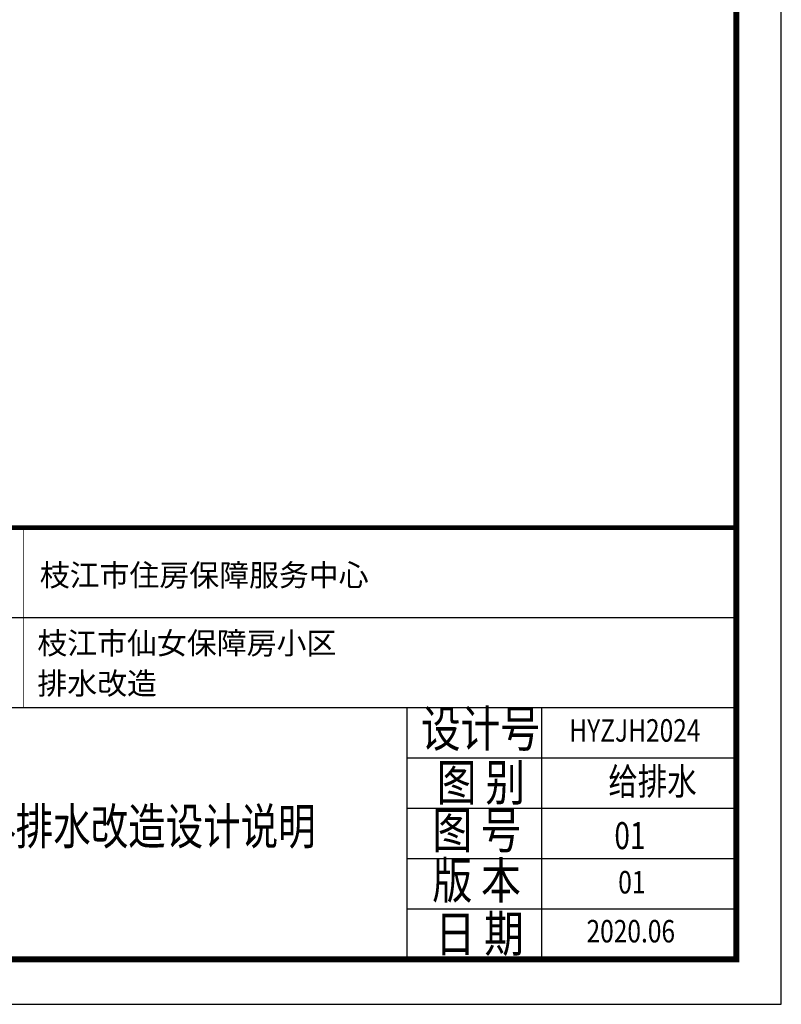
# Model space of a CAD drawing. Extents: x -77280 to 214784, y -608169 to 146451.
# Drawn here: x -36101 to -27632, y 66279 to 77227 of the extents above; entities that cross this region are included whole.
import ezdxf
from ezdxf.enums import TextEntityAlignment as Align

# ---------------------------------------------------------------- set-up
doc = ezdxf.new("R2010")
doc.units = 0
doc.header["$LTSCALE"] = 1000
doc.header["$MEASUREMENT"] = 0
for name, color, linetype in [('PUB_TEXT', 7, 'Continuous'), ('PUB_TITLE', 4, 'Continuous'), ('图框外框__细线', 33, 'Continuous')]:
    doc.layers.add(name, color=color, linetype=linetype)
doc.styles.add('_HZTXT', font='tssdeng.shx', dxfattribs={"width": 0.76, "bigfont": 'hztxt.shx'})
doc.styles.get("Standard").update_dxf_attribs({"font": 'tssdeng.shx', "width": 0.76, "bigfont": 'hztxt.shx'})
doc.styles.add('黑体', font='txt')

# ---------------------------------------------------------------- blocks, each defined once
blk = doc.blocks.new('20171114.16434511')
at = {"layer": 'PUB_TITLE', "color": 7}
for p, q in [((-10000, 3800), (0, 3800)), ((-18000, 2800), (0, 2800)), ((-3665, 2800), (-3665, 0)), ((-2165, 2800), (-2165, 0))]:
    blk.add_line(p, q, dxfattribs=at)
for points, const_width in [([(-18000, 4800), (0, 4800)], 50), ([(-7925, 4800), (-7925, 2800)], 10)]:
    blk.add_lwpolyline(points, dxfattribs=dict(at, const_width=const_width))
for points in [[(0, 4800), (-18000, 4800), (-18000, 0), (0, 0)], [(-17977, 4800), (0, 4800), (0, 0), (-17977, 0)]]:
    blk.add_lwpolyline(points, close=True, dxfattribs=at)
for points in [[(-3665, 2240), (0, 2240)], [(-3665, 1680), (0, 1680)], [(-3665, 1120), (0, 1120)], [(-3665, 560), (0, 560)]]:
    blk.add_lwpolyline(points, dxfattribs=at)
at = {"layer": 'PUB_TITLE', "color": 3, "style": '黑体'}
for s, height, p in [('枝江市住房保障服务中心', 243.68, (-7746, 4150)), ('枝江市仙女保障房小区', 243.7, (-7773, 3394)), ('排水改造', 243.7, (-7773, 2946))]:
    blk.add_text(s, height=height, dxfattribs=at).set_placement(p)
at = {"layer": 'PUB_TITLE', "style": '_HZTXT', "width": 0.8}
for s, height, p in [('设计号', 405, (-2845, 2513)), ('HYZJH2024', 250, (-1128, 2513)), ('图 号', 405, (-2888, 1385)), ('版 本', 405, (-2888, 825)), ('01', 250, (-1162, 825))]:
    blk.add_text(s, height=height, dxfattribs=at).set_placement(p, align=Align.MIDDLE)
for s, height, p in [('图 别', 405, (-3332, 1764)), ('给排水', 300, (-1423, 1829)), ('日 期', 405, (-3346, 83)), ('2020.06', 250, (-1666, 188))]:
    blk.add_text(s, height=height, dxfattribs=at).set_placement(p)

msp = doc.modelspace()

# ---------------------------------------------------------------- linework, layer by layer
at = {"layer": '图框外框__细线'}
msp.add_lwpolyline([(-69631.7, 66279.1), (-27631.7, 66279.1), (-27631.7, 95979.1), (-69631.7, 95979.1), (-69631.7, 66279.1)], dxfattribs=at)
at = {"layer": '图框外框__细线', "const_width": 70}
msp.add_lwpolyline([(-67131.7, 66779.1), (-28131.7, 66779.1), (-28131.7, 95479.1), (-67131.7, 95479.1), (-67131.7, 66779.1)], dxfattribs=at)

# ---------------------------------------------------------------- block references
at = {"layer": 'PUB_TITLE'}
msp.add_blockref('20171114.16434511', (-28131.7, 66779.1), dxfattribs=at)

# ---------------------------------------------------------------- texts
at = {"style": '_HZTXT', "width": 0.76}
msp.add_text('室外排水改造设计说明', height=402, dxfattribs=at).set_placement((-36977.9, 68056.8))
at = {"layer": 'PUB_TEXT', "color": 0, "oblique": 360, "width": 0.76}
msp.add_text('01', height=300, dxfattribs=at).set_placement((-29487.9, 68004.9))

doc.saveas('drawing.dxf')
